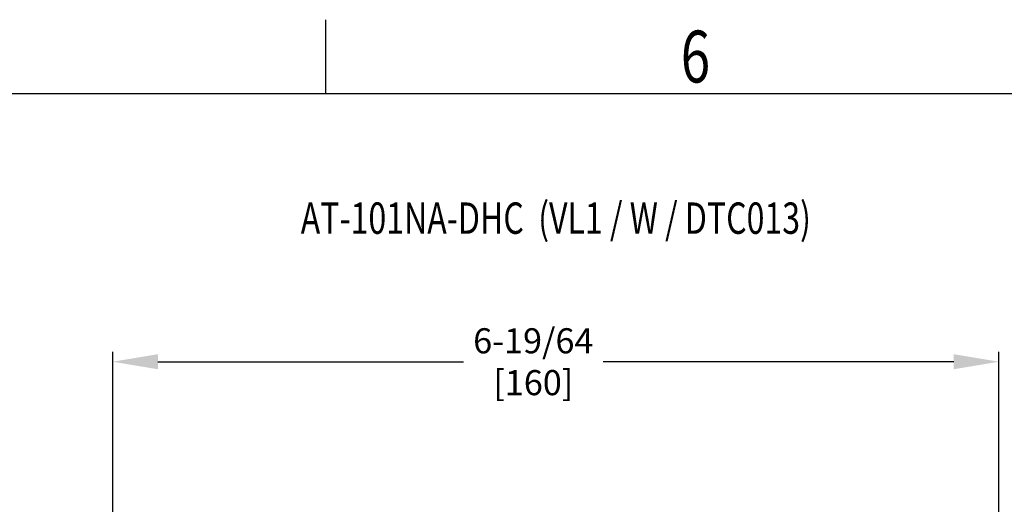
# Model space of a CAD drawing. Units: inches. Extents: x -0.6 to 47.9, y -0.6 to 31.3.
# Drawn here: x 9.4 to 17.3, y 27.4 to 31.3 of the extents above; entities that cross this region are included whole.
import ezdxf
from ezdxf.enums import TextEntityAlignment as Align

# ---------------------------------------------------------------- set-up
doc = ezdxf.new("R2010")
doc.units = ezdxf.units.IN
doc.header["$MEASUREMENT"] = 0
for name, color, linetype in [('DIMENS', 162, 'Continuous'), ('FORMAT', 8, 'Continuous'), ('FORMATTEXT', 7, 'Continuous'), ('TEXT', 7, 'Continuous')]:
    doc.layers.add(name, color=color, linetype=linetype)
doc.styles.add('ROMANS', font='romans.shx', dxfattribs={"width": 0.75})
doc.styles.add('STYLE1', font='romans.shx', dxfattribs={"width": 0.75, "height": 0.225})
doc.styles.add('STYLE2', font='romans.shx', dxfattribs={"height": 0.1})
doc.styles.add('STYLE4', font='romans.shx', dxfattribs={"height": 0.0625})
doc.dimstyles.new('DWYER_STANDARD', dxfattribs={"dimtxt": 0.1, "dimasz": 0.18, "dimexe": 0.078, "dimexo": 0.05, "dimgap": 0.05, "dimtad": 0, "dimtih": 1, "dimtoh": 1, "dimdec": 3, "dimrnd": 0.001, "dimzin": 4, "dimdsep": 46, "dimtxsty": 'ROMANS', "dimcen": 0.062, "dimclrd": 256, "dimclre": 256, "dimclrt": 256, "dimadec": 3, "dimazin": 1, "dimtfac": 1, "dimtdec": 3, "dimtofl": 0, "dimtmove": 0, "dimatfit": 1, "dimfxl": 1, "dimtolj": 1, "dimtzin": 0, "dimarcsym": 0})

# ---------------------------------------------------------------- blocks, each defined once
blk = doc.blocks.new('*D556')
at = {"layer": 'DIMENS', "lineweight": -2}
for p, q in [((10.1483, 26.5815), (10.1483, 28.6627)), ((17.2108, 26.5815), (17.2108, 28.6627)), ((10.5083, 28.5847), (12.9427, 28.5847)), ((16.8508, 28.5847), (14.057, 28.5847))]:
    blk.add_line(p, q, dxfattribs=at)
at = {"layer": 'DIMENS'}
for points in [[(10.5083, 28.6447), (10.5083, 28.5247), (10.1483, 28.5847)], [(16.8508, 28.5247), (16.8508, 28.6447), (17.2108, 28.5847)]]:
    blk.add_solid(points, dxfattribs=at)
at = {"layer": 'DIMENS', "insert": (13.4999, 28.5847), "char_height": 0.2, "attachment_point": 5, "style": 'ROMANS'}
blk.add_mtext('\\A1;6-19/64\\P[160]', dxfattribs=at)
blk = doc.blocks.new('DWYERB')
at = {"layer": 'FORMAT'}
for p, q in [((3.949, 10.24), (3.949, 10.4368)), ((15.76, 10.24), (0, 10.24))]:
    blk.add_line(p, q, dxfattribs=at)
at = {"layer": 'FORMAT', "style": 'ROMANS', "width": 0.75}
blk.add_text('6', height=0.1378, dxfattribs=at).set_placement((4.9307, 10.27), align=Align.CENTER)
at = {"layer": 'FORMAT', "style": 'STYLE4', "flags": 4}
blk.add_attdef('DECTOL', text='', height=0.0625, dxfattribs=at).set_placement((12.0992, 0.2594), align=Align.RIGHT)
blk.add_attdef('ANGTOL', text='', height=0.0625, dxfattribs=at).set_placement((11.8795, 0.1531), align=Align.CENTER)
at = {"layer": 'FORMATTEXT', "style": 'STYLE4', "width": 0.75}
for tag, p in [('REVBLKDTEXTTOP', (5.8795, 1.395)), ('REVBLKDTEXTBTTM', (5.8795, 1.28)), ('REVBLKCTEXTTOP', (5.8795, 1.145)), ('REVBLKCTEXTBTTM', (5.8795, 1.03)), ('REVBLKBTEXTTOP', (5.8795, 0.895)), ('REVBLKBTEXTBTTM', (5.8795, 0.78)), ('REVBLKATEXTTOP', (5.8795, 0.645)), ('REVBLKATEXTBTTM', (5.8795, 0.53))]:
    blk.add_attdef(tag, p, '', height=0.07, dxfattribs=at)
at = {"layer": 'FORMATTEXT'}
for tag, height, style, width, p in [('BYD', 0.07, 'STYLE4', 0.75, (9.5103, 1.39)), ('RBDN', 0.1, 'STYLE2', 0.75, (5.6575, 1.325)), ('DATED', 0.07, 'STYLE4', 0.75, (9.5103, 1.28)), ('BYC', 0.07, 'STYLE4', 0.75, (9.5103, 1.14)), ('RBCN', 0.1, 'STYLE2', 0.75, (5.6575, 1.075)), ('DATEC', 0.07, 'STYLE4', 0.75, (9.5103, 1.03)), ('BYB', 0.07, 'STYLE4', 0.75, (9.5103, 0.89)), ('RBBN', 0.1, 'STYLE2', 0.75, (5.6575, 0.825)), ('DATEB', 0.07, 'STYLE4', 0.75, (9.5103, 0.78)), ('BYA', 0.07, 'STYLE4', 0.75, (9.5103, 0.64)), ('RBAN', 0.1, 'STYLE2', 0.75, (5.6575, 0.575)), ('DATEA', 0.07, 'STYLE4', 0.75, (9.5103, 0.53)), ('SCALE', 0.07, 'STYLE4', 0.9, (11.6859, 0.5034))]:
    blk.add_attdef(tag, text='', height=height, dxfattribs=dict(at, style=style, width=width)).set_placement(p, align=Align.CENTER)
at = {"layer": 'FORMATTEXT', "flags": 4}
for tag, height, style, width, p in [('DATE', 0.1, 'ROMANS', 0.75, (10.1085, 1.25)), ('T1L', 0.1, 'STYLE2', 0.9, (11.6025, 1.2517)), ('T2L', 0.1, 'STYLE2', 0.9, (11.6025, 1.0957)), ('MATERIALFR', 0.1, 'ROMANS', 0.75, (14.2975, 0.9709)), ('DRAFTER', 0.1, 'ROMANS', 0.75, (10.1085, 0.94)), ('T3L', 0.1, 'STYLE2', 0.9, (11.6025, 0.9397)), ('MATERIALDESCR', 0.1, 'ROMANS', 0.75, (14.2975, 0.7995)), ('T4L', 0.1, 'STYLE2', 0.9, (11.6025, 0.7837)), ('FINISHFR', 0.1, 'ROMANS', 0.75, (14.2975, 0.6045)), ('SHEET', 0.07, 'ROMANS', 0.9, (12.4157, 0.5036)), ('FINISHDESCR', 0.1, 'ROMANS', 0.75, (14.2975, 0.4331)), ('APPDBY', 0.1, 'ROMANS', 0.75, (10.1085, 0.32)), ('WEIGHT', 0.07, 'ROMANS', 0.75, (10.8519, 0.2252)), ('VOLUME', 0.07, 'ROMANS', 0.75, (10.8494, 0.0984))]:
    blk.add_attdef(tag, text='', height=height, dxfattribs=dict(at, style=style, width=width)).set_placement(p, align=Align.CENTER)
at = {"layer": 'FORMATTEXT', "style": 'STYLE1', "width": 0.625, "flags": 4}
blk.add_attdef('DWG_FR#', (13.4087, 0.0861), '', height=0.2, dxfattribs=at)

msp = doc.modelspace()

# ---------------------------------------------------------------- block references
at = {"xscale": 3, "yscale": 3, "zscale": 3}
msp.add_blockref('DWYERB', (0, 0), dxfattribs=at)

# ---------------------------------------------------------------- texts
at = {"layer": 'TEXT', "style": 'ROMANS', "width": 0.75}
msp.add_text('AT-101NA-DHC  (VL1 / W / DTC013)', height=0.25, dxfattribs=at).set_placement((13.6793, 29.729), align=Align.MIDDLE_CENTER)

# ---------------------------------------------------------------- dimensions: what is measured, and where the dimension line sits
at = {"layer": 'DIMENS'}
dim = msp.add_linear_dim(base=(17.2108, 28.5847), p1=(10.1483, 26.3815), p2=(17.2108, 26.3815), text='6-19/64\\P[160]', dimstyle='DWYER_STANDARD', override={"dimtxt": 0.2, "dimasz": 0.36, "dimexo": 0.2}, dxfattribs=at)
dim.commit()
dim.dimension.update_dxf_attribs({"geometry": '*D556', "text_midpoint": (13.4999, 28.5847), "dimtype": 160})

doc.saveas('drawing.dxf')
